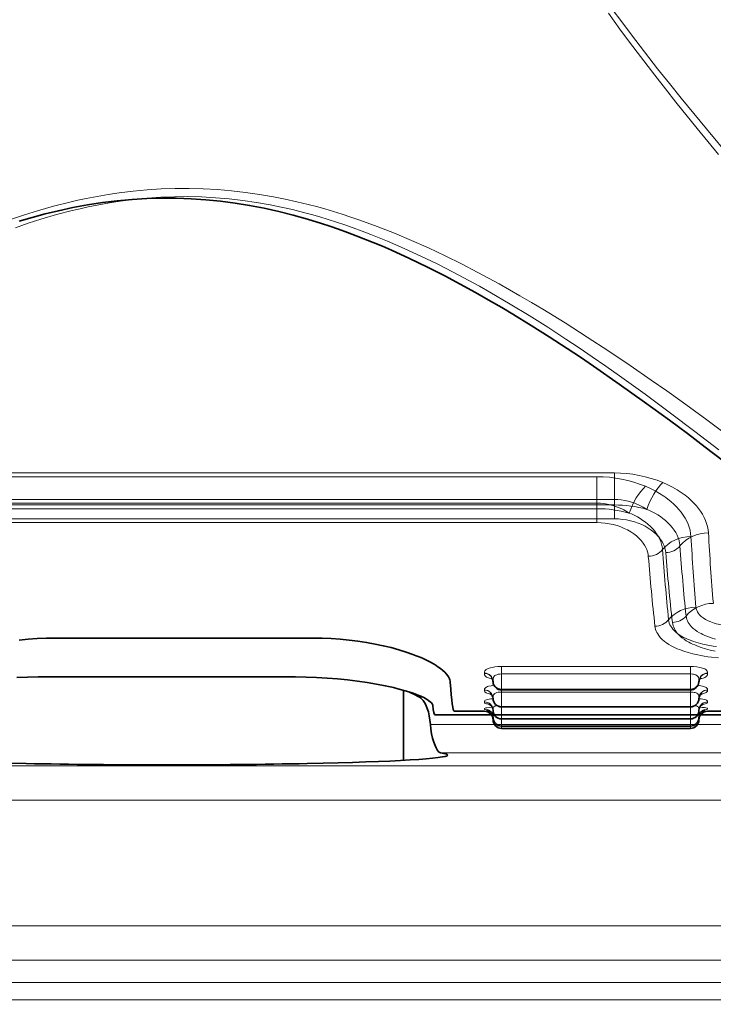
# Model space of a CAD drawing. Units: millimetres. Extents: x 3519 to 5897, y -5024 to -3183.
# Drawn here: x 4402 to 4422, y -4005 to -3976 of the extents above; entities that cross this region are included whole.
import ezdxf

# ---------------------------------------------------------------- set-up
doc = ezdxf.new("R2010")
doc.units = ezdxf.units.MM
doc.header["$LTSCALE"] = 1.5
doc.layers.add('DIM', color=4, linetype='Continuous')
doc.styles.get("Standard").update_dxf_attribs({"font": 'txt', "width": 0.95, "height": 25})
doc.dimstyles.new('ISO-25', dxfattribs={"dimtxt": 2.5, "dimasz": 2.5, "dimexe": 1.25, "dimexo": 2, "dimtad": 1, "dimdec": 4, "dimdsep": 46, "dimtxsty": 'Standard', "dimcen": 0, "dimadec": 3, "dimazin": 2, "dimtfac": 1, "dimtdec": 4, "dimtmove": 0, "dimatfit": 3, "dimfxl": 1, "dimarcsym": 0})

# ---------------------------------------------------------------- blocks, each defined once
blk = doc.blocks.new('*D962')
at = {"layer": 'Defpoints', "color": 0}
for p in [(4566.975, -3785.636), (4246.01, -4138.157), (4566.975, -4138.157)]:
    blk.add_point(p, dxfattribs=at)
at = {"layer": 'DIM', "color": 132, "lineweight": -2}
for p, q in [((4246.01, -4126.157), (4246.01, -3773.636)), ((4566.975, -4126.157), (4566.975, -3773.636)), ((4270.01, -3785.636), (4542.975, -3785.636))]:
    blk.add_line(p, q, dxfattribs=at)
at = {"layer": 'DIM', "color": 132}
for points in [[(4270.01, -3781.636), (4270.01, -3789.636), (4246.01, -3785.636)], [(4542.975, -3781.636), (4542.975, -3789.636), (4566.975, -3785.636)]]:
    blk.add_solid(points, dxfattribs=at)
at = {"layer": 'DIM', "color": 7, "insert": (4406.493, -3765.619), "char_height": 25, "attachment_point": 5}
blk.add_mtext('320', dxfattribs=at)

msp = doc.modelspace()

# ---------------------------------------------------------------- linework, layer by layer
at = {"color": 7, "lineweight": 13}
for p, q in [((4393.959, -3989.22), (4419.027, -3989.22)), ((4394.467, -3989.112), (4419.536, -3989.112)), ((4419.027, -3989.99), (4419.027, -3989.22)), ((4419.536, -3989.882), (4419.536, -3989.112)), ((4393.959, -3989.99), (4419.027, -3989.99)), ((4394.467, -3989.882), (4419.536, -3989.882)), ((4394.467, -3990.044), (4419.536, -3990.044)), ((4419.027, -3989.99), (4419.027, -3990.152)), ((4419.536, -3989.882), (4419.536, -3990.044)), ((4419.536, -3990.449), (4419.536, -3990.044)), ((4393.959, -3990.152), (4419.027, -3990.152)), ((4419.027, -3990.557), (4419.027, -3990.152)), ((4393.959, -3990.557), (4419.027, -3990.557)), ((4394.467, -3990.449), (4419.536, -3990.449)), ((4415.752, -3994.948), (4415.752, -3994.942)), ((4416.251, -3994.745), (4421.751, -3994.745)), ((4416.251, -3994.964), (4416.251, -3994.745)), ((4421.751, -3994.964), (4421.751, -3994.745)), ((4422.251, -3994.942), (4422.251, -3994.948)), ((4416.002, -3995.179), (4416.002, -3995.174)), ((4416.002, -3995.195), (4416.002, -3995.18)), ((4416.251, -3994.964), (4421.751, -3994.964)), ((4416.251, -3994.964), (4416.251, -3995.404)), ((4421.751, -3995.404), (4421.751, -3994.964)), ((4422.001, -3995.174), (4422.001, -3995.179)), ((4422.001, -3995.18), (4422.001, -3995.195)), ((4415.752, -3995.434), (4415.752, -3995.432)), ((4421.751, -3995.404), (4416.251, -3995.404)), ((4416.251, -3995.404), (4416.251, -3995.411)), ((4421.751, -3995.411), (4416.251, -3995.411)), ((4416.251, -3995.411), (4416.251, -3995.43)), ((4416.251, -3995.49), (4416.251, -3995.43)), ((4416.251, -3995.49), (4421.751, -3995.49)), ((4416.251, -3995.49), (4416.251, -3995.911)), ((4421.751, -3995.411), (4421.751, -3995.404)), ((4421.751, -3995.43), (4421.751, -3995.411)), ((4421.751, -3995.49), (4421.751, -3995.43)), ((4421.751, -3995.911), (4421.751, -3995.49)), ((4422.251, -3995.432), (4422.251, -3995.434)), ((4413.855, -3995.641), (4413.953, -3995.641)), ((4416.001, -3995.674), (4416.001, -3995.672)), ((4416.002, -3995.683), (4416.001, -3995.674)), ((4422.001, -3995.672), (4422.001, -3995.674)), ((4422.001, -3995.674), (4422.001, -3995.682)), ((4415.752, -3996.049), (4415.907, -3996.044)), ((4416.001, -3996.026), (4416.001, -3996.023)), ((4421.751, -3995.911), (4416.251, -3995.911)), ((4416.251, -3995.911), (4416.251, -3995.913)), ((4421.751, -3995.913), (4416.251, -3995.913)), ((4416.251, -3995.913), (4416.251, -3995.924)), ((4416.251, -3995.924), (4416.251, -3996.267)), ((4421.751, -3995.913), (4421.751, -3995.911)), ((4421.751, -3995.924), (4421.751, -3995.913)), ((4421.751, -3996.267), (4421.751, -3995.924)), ((4422.001, -3996.023), (4422.001, -3996.026)), ((4422.096, -3996.044), (4422.251, -3996.049)), ((4416.001, -3996.299), (4416.004, -3996.27)), ((4421.751, -3996.267), (4416.251, -3996.267)), ((4421.751, -3996.268), (4416.251, -3996.268)), ((4416.251, -3996.268), (4416.251, -3996.273)), ((4416.251, -3996.273), (4416.251, -3996.479)), ((4421.751, -3996.273), (4421.751, -3996.268)), ((4421.751, -3996.479), (4421.751, -3996.273)), ((4421.999, -3996.27), (4422.001, -3996.299)), ((4437.869, -3996.434), (4414.177, -3996.434)), ((4416.251, -3996.479), (4416.251, -3996.48)), ((4416.251, -3996.48), (4416.251, -3996.549)), ((4421.751, -3996.48), (4421.751, -3996.479)), ((4421.751, -3996.549), (4421.751, -3996.48)), ((4437.886, -3997.26), (4414.469, -3997.26)), ((4388.157, -3997.635), (4424.829, -3997.635)), ((4388.157, -3998.634), (4424.829, -3998.634)), ((4388.157, -4002.301), (4424.829, -4002.301)), ((4388.157, -4003.301), (4424.829, -4003.301)), ((4425.477, -4003.949), (4387.509, -4003.949)), ((4425.477, -4004.448), (4387.509, -4004.448))]:
    msp.add_line(p, q, dxfattribs=at)
at = {"color": 7, "lineweight": 35}
for p, q in [((4403.251, -3993.922), (4410.751, -3993.922)), ((4402.743, -3995.052), (4410.243, -3995.052)), ((4413.393, -3995.44), (4413.393, -3997.478)), ((4421.751, -3995.43), (4416.251, -3995.43)), ((4414.874, -3996.049), (4415.751, -3996.049)), ((4421.751, -3995.924), (4416.251, -3995.924)), ((4422.251, -3996.049), (4423.678, -3996.049)), ((4414.313, -3996.157), (4423.169, -3996.157)), ((4421.751, -3996.273), (4416.251, -3996.273)), ((4421.751, -3996.48), (4416.251, -3996.48)), ((4416.251, -3996.549), (4421.751, -3996.549))]:
    msp.add_line(p, q, dxfattribs=at)
at = {"color": 7, "lineweight": 13}
for points in [[(4419.368, -3975.728), (4419.7, -3976.186), (4419.952, -3976.526), (4420.205, -3976.864), (4420.715, -3977.53), (4421.023, -3977.925), (4421.331, -3978.316), (4421.951, -3979.087), (4422.572, -3979.844)], [(4419.448, -3975.568), (4419.781, -3976.019), (4420.032, -3976.354), (4420.285, -3976.685), (4420.796, -3977.341), (4421.139, -3977.772), (4421.483, -3978.199), (4421.852, -3978.65), (4422.221, -3979.096), (4422.935, -3979.944)], [(4422.931, -3988.088), (4422.229, -3987.566), (4421.51, -3987.044), (4421.064, -3986.725), (4420.613, -3986.408), (4420.001, -3985.986), (4419.38, -3985.567), (4418.748, -3985.153), (4418.105, -3984.745), (4417.451, -3984.344), (4417.12, -3984.147), (4416.786, -3983.952), (4416.175, -3983.606), (4415.866, -3983.437), (4415.554, -3983.271), (4415.081, -3983.027), (4414.602, -3982.79), (4414.117, -3982.561), (4413.626, -3982.342), (4413.128, -3982.132), (4412.625, -3981.935), (4412.115, -3981.749), (4411.858, -3981.661), (4411.6, -3981.577), (4411.348, -3981.499), (4411.095, -3981.425), (4410.855, -3981.358), (4410.613, -3981.294), (4410.28, -3981.213), (4409.944, -3981.139), (4409.607, -3981.072), (4409.2, -3981.002), (4408.791, -3980.943), (4408.379, -3980.895), (4407.967, -3980.86), (4407.553, -3980.837), (4407.144, -3980.827), (4406.735, -3980.829), (4406.327, -3980.843), (4405.919, -3980.869), (4405.513, -3980.907), (4405.108, -3980.956), (4404.785, -3981.004), (4404.464, -3981.059), (4404.145, -3981.121), (4403.906, -3981.172), (4403.668, -3981.226), (4403.196, -3981.345), (4402.728, -3981.477), (4402.348, -3981.595), (4401.971, -3981.72)], [(4422.577, -3988.436), (4421.884, -3987.901), (4421.176, -3987.366), (4420.438, -3986.822), (4419.684, -3986.281), (4419.288, -3986.003), (4418.888, -3985.727), (4418.509, -3985.471), (4418.127, -3985.217), (4417.593, -3984.871), (4417.051, -3984.53), (4416.501, -3984.196), (4415.905, -3983.847), (4415.603, -3983.677), (4415.299, -3983.509), (4414.837, -3983.263), (4414.369, -3983.025), (4413.896, -3982.795), (4413.416, -3982.574), (4412.93, -3982.364), (4412.438, -3982.165), (4412.184, -3982.068), (4411.928, -3981.974), (4411.683, -3981.889), (4411.436, -3981.806), (4411.194, -3981.729), (4410.951, -3981.656), (4410.715, -3981.589), (4410.478, -3981.525), (4410.155, -3981.445), (4409.829, -3981.371), (4409.502, -3981.305), (4409.107, -3981.235), (4408.709, -3981.177), (4408.31, -3981.131), (4407.91, -3981.097), (4407.508, -3981.075), (4407.111, -3981.065), (4406.714, -3981.068), (4406.317, -3981.083), (4405.922, -3981.11), (4405.527, -3981.149), (4405.134, -3981.199), (4404.821, -3981.248), (4404.509, -3981.303), (4404.199, -3981.366), (4403.967, -3981.417), (4403.737, -3981.472), (4403.278, -3981.591), (4402.825, -3981.724), (4402.455, -3981.843), (4402.088, -3981.97)], [(4420.443, -3989.499), (4420.587, -3989.563), (4420.725, -3989.633), (4420.856, -3989.707), (4420.979, -3989.787), (4421.038, -3989.828), (4421.094, -3989.87), (4421.184, -3989.943), (4421.268, -3990.018), (4421.346, -3990.095), (4421.418, -3990.174), (4421.483, -3990.254), (4421.542, -3990.336), (4421.597, -3990.424), (4421.645, -3990.512), (4421.685, -3990.602), (4421.718, -3990.692), (4421.742, -3990.782), (4421.76, -3990.872), (4421.769, -3990.962)], [(4420.952, -3989.391), (4421.096, -3989.455), (4421.234, -3989.525), (4421.364, -3989.599), (4421.487, -3989.679), (4421.546, -3989.72), (4421.603, -3989.762), (4421.693, -3989.835), (4421.777, -3989.91), (4421.855, -3989.987), (4421.926, -3990.066), (4421.992, -3990.146), (4422.051, -3990.228), (4422.106, -3990.316), (4422.153, -3990.404), (4422.194, -3990.494), (4422.226, -3990.584), (4422.251, -3990.674), (4422.268, -3990.764), (4422.277, -3990.854)], [(4419.027, -3989.99), (4419.128, -3989.993), (4419.229, -3990.002), (4419.328, -3990.018), (4419.427, -3990.04), (4419.523, -3990.067), (4419.602, -3990.094), (4419.68, -3990.125), (4419.755, -3990.159), (4419.811, -3990.186), (4419.865, -3990.216), (4419.971, -3990.279)], [(4419.536, -3989.882), (4419.637, -3989.885), (4419.737, -3989.894), (4419.837, -3989.91), (4419.935, -3989.932), (4420.032, -3989.959), (4420.111, -3989.986), (4420.188, -3990.017), (4420.264, -3990.051), (4420.319, -3990.078), (4420.374, -3990.108), (4420.48, -3990.171)], [(4419.971, -3990.279), (4420.033, -3990.305), (4420.094, -3990.333), (4420.152, -3990.362), (4420.209, -3990.392), (4420.292, -3990.441), (4420.37, -3990.492), (4420.444, -3990.545), (4420.513, -3990.601), (4420.587, -3990.668), (4420.654, -3990.737), (4420.715, -3990.808), (4420.769, -3990.88), (4420.815, -3990.955), (4420.855, -3991.03), (4420.887, -3991.107), (4420.913, -3991.186), (4420.93, -3991.264), (4420.936, -3991.304), (4420.94, -3991.343)], [(4420.48, -3990.171), (4420.542, -3990.197), (4420.602, -3990.225), (4420.661, -3990.254), (4420.718, -3990.284), (4420.8, -3990.333), (4420.878, -3990.384), (4420.952, -3990.437), (4421.022, -3990.493), (4421.095, -3990.56), (4421.163, -3990.629), (4421.223, -3990.7), (4421.277, -3990.773), (4421.324, -3990.847), (4421.363, -3990.923), (4421.396, -3990.999), (4421.421, -3991.078), (4421.439, -3991.156), (4421.444, -3991.196), (4421.448, -3991.235)], [(4419.027, -3990.557), (4419.148, -3990.56), (4419.269, -3990.571), (4419.387, -3990.589), (4419.502, -3990.614), (4419.615, -3990.644), (4419.722, -3990.681), (4419.825, -3990.724), (4419.923, -3990.772), (4420.015, -3990.825), (4420.1, -3990.883), (4420.181, -3990.946), (4420.254, -3991.012), (4420.288, -3991.047), (4420.32, -3991.083), (4420.349, -3991.119), (4420.376, -3991.155), (4420.417, -3991.217), (4420.451, -3991.28), (4420.48, -3991.344), (4420.501, -3991.409), (4420.517, -3991.474), (4420.525, -3991.539)], [(4419.536, -3990.449), (4419.657, -3990.452), (4419.777, -3990.463), (4419.895, -3990.481), (4420.011, -3990.506), (4420.123, -3990.536), (4420.231, -3990.574), (4420.334, -3990.616), (4420.432, -3990.664), (4420.523, -3990.717), (4420.609, -3990.775), (4420.689, -3990.838), (4420.763, -3990.905), (4420.797, -3990.939), (4420.828, -3990.975), (4420.858, -3991.011), (4420.885, -3991.047), (4420.925, -3991.109), (4420.96, -3991.172), (4420.988, -3991.236), (4421.01, -3991.301), (4421.025, -3991.366), (4421.034, -3991.431)], [(4421.912, -3993.017), (4421.92, -3993.065), (4421.935, -3993.113), (4421.957, -3993.159), (4421.986, -3993.203), (4422.022, -3993.246), (4422.065, -3993.287), (4422.094, -3993.31), (4422.125, -3993.333), (4422.193, -3993.376), (4422.268, -3993.416), (4422.351, -3993.451), (4422.441, -3993.483), (4422.5, -3993.501), (4422.561, -3993.518), (4422.688, -3993.546), (4422.821, -3993.567), (4422.95, -3993.582), (4423.083, -3993.591), (4423.216, -3993.593)], [(4421.117, -3993.385), (4421.125, -3993.434), (4421.138, -3993.482), (4421.157, -3993.529), (4421.181, -3993.575), (4421.207, -3993.615), (4421.236, -3993.655), (4421.27, -3993.693), (4421.298, -3993.721), (4421.329, -3993.748), (4421.382, -3993.791), (4421.44, -3993.831), (4421.504, -3993.87), (4421.555, -3993.898), (4421.609, -3993.925), (4421.665, -3993.951), (4421.725, -3993.975), (4421.847, -3994.02), (4421.979, -3994.06), (4422.117, -3994.096), (4422.262, -3994.126), (4422.413, -3994.152), (4422.51, -3994.166)], [(4422.474, -3994.301), (4422.332, -3994.268), (4422.196, -3994.232), (4422.066, -3994.191), (4421.942, -3994.146), (4421.877, -3994.12), (4421.815, -3994.092), (4421.758, -3994.065), (4421.703, -3994.036), (4421.633, -3993.995), (4421.567, -3993.953), (4421.507, -3993.908), (4421.442, -3993.852), (4421.385, -3993.794), (4421.359, -3993.764), (4421.336, -3993.733), (4421.308, -3993.692), (4421.285, -3993.649), (4421.265, -3993.606), (4421.248, -3993.56), (4421.236, -3993.513), (4421.228, -3993.465)], [(4421.626, -3993.278), (4421.634, -3993.326), (4421.647, -3993.374), (4421.665, -3993.421), (4421.689, -3993.467), (4421.715, -3993.507), (4421.745, -3993.547), (4421.779, -3993.585), (4421.807, -3993.613), (4421.837, -3993.64), (4421.89, -3993.683), (4421.949, -3993.723), (4422.013, -3993.762), (4422.063, -3993.79), (4422.117, -3993.817), (4422.174, -3993.843), (4422.233, -3993.867), (4422.356, -3993.912), (4422.487, -3993.952)], [(4422.574, -3994.499), (4422.365, -3994.476), (4422.26, -3994.461), (4422.156, -3994.445), (4422.06, -3994.428), (4421.966, -3994.409), (4421.824, -3994.376), (4421.687, -3994.339), (4421.557, -3994.299), (4421.434, -3994.254), (4421.369, -3994.228), (4421.306, -3994.2), (4421.249, -3994.173), (4421.195, -3994.144), (4421.125, -3994.103), (4421.059, -3994.061), (4420.999, -3994.016), (4420.933, -3993.96), (4420.876, -3993.902), (4420.851, -3993.872), (4420.828, -3993.841), (4420.8, -3993.8), (4420.776, -3993.757), (4420.756, -3993.714), (4420.74, -3993.668), (4420.727, -3993.621), (4420.72, -3993.573)], [(4415.752, -3994.942), (4415.753, -3994.913), (4415.756, -3994.898), (4415.759, -3994.886), (4415.765, -3994.874), (4415.78, -3994.855), (4415.803, -3994.835), (4415.835, -3994.817), (4415.862, -3994.804), (4415.892, -3994.793), (4415.93, -3994.782), (4415.971, -3994.772), (4416.054, -3994.758), (4416.142, -3994.749), (4416.251, -3994.745)], [(4415.964, -3995.105), (4415.897, -3995.089), (4415.864, -3995.079), (4415.835, -3995.067), (4415.815, -3995.057), (4415.797, -3995.047), (4415.777, -3995.03), (4415.764, -3995.013), (4415.759, -3995.002), (4415.755, -3994.991), (4415.753, -3994.976), (4415.752, -3994.948)], [(4421.751, -3994.745), (4421.846, -3994.748), (4421.94, -3994.757), (4422.028, -3994.772), (4422.07, -3994.781), (4422.108, -3994.793), (4422.142, -3994.805), (4422.172, -3994.818), (4422.2, -3994.836), (4422.222, -3994.853), (4422.236, -3994.872), (4422.243, -3994.886), (4422.248, -3994.899), (4422.25, -3994.914), (4422.251, -3994.942)], [(4422.251, -3994.948), (4422.25, -3994.977), (4422.247, -3994.992), (4422.244, -3995.003), (4422.238, -3995.014), (4422.224, -3995.031), (4422.204, -3995.048), (4422.175, -3995.064), (4422.15, -3995.075), (4422.121, -3995.085), (4422.082, -3995.096), (4422.039, -3995.105)], [(4416.002, -3995.173), (4416.002, -3995.135), (4416.004, -3995.112), (4416.01, -3995.078), (4416.015, -3995.061), (4416.023, -3995.046), (4416.032, -3995.033), (4416.044, -3995.021), (4416.058, -3995.01), (4416.073, -3995), (4416.11, -3994.985), (4416.154, -3994.973), (4416.202, -3994.966), (4416.251, -3994.964)], [(4421.751, -3994.964), (4421.81, -3994.967), (4421.841, -3994.972), (4421.871, -3994.978), (4421.894, -3994.985), (4421.915, -3994.993), (4421.942, -3995.008), (4421.964, -3995.026), (4421.981, -3995.047), (4421.988, -3995.062), (4421.993, -3995.079), (4421.998, -3995.101), (4421.999, -3995.117), (4422.001, -3995.147), (4422.001, -3995.173)], [(4415.752, -3995.432), (4415.752, -3995.416), (4415.753, -3995.408), (4415.756, -3995.395), (4415.761, -3995.385), (4415.769, -3995.375), (4415.787, -3995.359), (4415.815, -3995.344), (4415.842, -3995.333), (4415.873, -3995.323), (4415.946, -3995.307), (4416.028, -3995.294)], [(4415.933, -3995.546), (4415.874, -3995.534), (4415.825, -3995.52), (4415.805, -3995.512), (4415.788, -3995.504), (4415.771, -3995.492), (4415.761, -3995.48), (4415.754, -3995.464), (4415.752, -3995.454), (4415.752, -3995.434)], [(4416.001, -3995.671), (4416.002, -3995.64), (4416.003, -3995.619), (4416.009, -3995.588), (4416.014, -3995.574), (4416.022, -3995.561), (4416.031, -3995.549), (4416.043, -3995.539), (4416.057, -3995.529), (4416.072, -3995.521), (4416.109, -3995.508), (4416.153, -3995.498), (4416.201, -3995.492), (4416.251, -3995.49)], [(4421.751, -3995.49), (4421.81, -3995.493), (4421.866, -3995.501), (4421.892, -3995.507), (4421.916, -3995.515), (4421.943, -3995.527), (4421.965, -3995.543), (4421.982, -3995.562), (4421.989, -3995.575), (4421.994, -3995.59), (4421.998, -3995.61), (4422, -3995.624), (4422.001, -3995.65), (4422.001, -3995.671)], [(4421.975, -3995.294), (4422.058, -3995.307), (4422.101, -3995.316), (4422.141, -3995.327), (4422.167, -3995.336), (4422.19, -3995.345), (4422.215, -3995.359), (4422.232, -3995.373), (4422.243, -3995.387), (4422.248, -3995.397), (4422.251, -3995.416), (4422.251, -3995.432)], [(4422.251, -3995.434), (4422.25, -3995.458), (4422.247, -3995.47), (4422.242, -3995.479), (4422.235, -3995.489), (4422.216, -3995.503), (4422.189, -3995.516), (4422.164, -3995.525), (4422.136, -3995.533), (4422.07, -3995.546)], [(4415.751, -3995.777), (4415.752, -3995.761), (4415.755, -3995.753), (4415.765, -3995.74), (4415.782, -3995.729), (4415.806, -3995.719), (4415.842, -3995.709), (4415.886, -3995.7), (4415.941, -3995.691), (4416.001, -3995.684)], [(4415.892, -3995.845), (4415.847, -3995.838), (4415.81, -3995.83), (4415.782, -3995.821), (4415.765, -3995.811), (4415.755, -3995.8), (4415.752, -3995.792), (4415.751, -3995.777)], [(4422.002, -3995.684), (4422.062, -3995.691), (4422.117, -3995.7), (4422.162, -3995.709), (4422.199, -3995.72), (4422.219, -3995.729), (4422.234, -3995.737), (4422.246, -3995.749), (4422.249, -3995.756), (4422.251, -3995.769), (4422.251, -3995.777)], [(4422.251, -3995.777), (4422.251, -3995.788), (4422.25, -3995.793), (4422.247, -3995.802), (4422.242, -3995.808), (4422.233, -3995.815), (4422.212, -3995.824), (4422.181, -3995.833), (4422.149, -3995.84), (4422.111, -3995.845)], [(4415.751, -3995.981), (4415.752, -3995.976), (4415.755, -3995.968), (4415.769, -3995.961), (4415.789, -3995.955), (4415.819, -3995.949), (4415.889, -3995.94), (4415.977, -3995.933)], [(4415.839, -3996.009), (4415.801, -3996.005), (4415.774, -3996.001), (4415.759, -3995.995), (4415.753, -3995.991), (4415.752, -3995.987), (4415.751, -3995.981)], [(4416.001, -3996.022), (4416.002, -3995.998), (4416.003, -3995.982), (4416.007, -3995.956), (4416.015, -3995.937), (4416.029, -3995.92), (4416.048, -3995.906), (4416.065, -3995.898), (4416.085, -3995.891), (4416.113, -3995.883)], [(4421.89, -3995.883), (4421.913, -3995.889), (4421.934, -3995.896), (4421.957, -3995.908), (4421.976, -3995.922), (4421.989, -3995.939), (4421.994, -3995.951), (4421.997, -3995.963), (4422, -3995.98), (4422.001, -3996.011), (4422.001, -3996.022)], [(4422.026, -3995.933), (4422.097, -3995.938), (4422.159, -3995.945), (4422.206, -3995.953), (4422.227, -3995.958), (4422.24, -3995.963), (4422.249, -3995.97), (4422.251, -3995.974), (4422.251, -3995.981)], [(4422.251, -3995.981), (4422.251, -3995.986), (4422.248, -3995.993), (4422.236, -3995.999), (4422.217, -3996.003), (4422.163, -3996.009)], [(4416.001, -3996.23), (4416.002, -3996.21), (4416.003, -3996.194), (4416.006, -3996.181), (4416.01, -3996.17), (4416.019, -3996.156), (4416.033, -3996.145)], [(4421.97, -3996.145), (4421.981, -3996.154), (4421.989, -3996.164), (4421.996, -3996.179), (4421.999, -3996.19), (4422.001, -3996.211), (4422.001, -3996.23)]]:
    msp.add_lwpolyline(points, dxfattribs=at)
at = {"color": 7, "lineweight": 35}
for points in [[(4402.195, -3981.781), (4402.573, -3981.67), (4402.953, -3981.568), (4403.336, -3981.475), (4403.76, -3981.384), (4404.187, -3981.305), (4404.616, -3981.238), (4405.048, -3981.185), (4405.481, -3981.145), (4405.916, -3981.119), (4406.345, -3981.108), (4406.775, -3981.11), (4407.204, -3981.126), (4407.633, -3981.155), (4408.06, -3981.198), (4408.485, -3981.254), (4408.908, -3981.323), (4409.333, -3981.405), (4409.755, -3981.499), (4410.174, -3981.605), (4410.59, -3981.721), (4411.002, -3981.848), (4411.25, -3981.929), (4411.497, -3982.014), (4411.756, -3982.107), (4412.014, -3982.203), (4412.511, -3982.4), (4412.778, -3982.512), (4413.044, -3982.627), (4413.569, -3982.866), (4414.088, -3983.116), (4414.599, -3983.375), (4415.048, -3983.612), (4415.491, -3983.856), (4415.93, -3984.105), (4416.255, -3984.295), (4416.578, -3984.488), (4417.113, -3984.815), (4417.64, -3985.149), (4418.161, -3985.487), (4418.546, -3985.743), (4418.928, -3986.001), (4419.68, -3986.522), (4420.417, -3987.046), (4421.139, -3987.574), (4421.667, -3987.967), (4422.186, -3988.359), (4422.704, -3988.757)], [(4403.251, -3993.922), (4402.985, -3993.925), (4402.719, -3993.936), (4402.456, -3993.954), (4402.195, -3993.978)], [(4410.751, -3993.922), (4411.018, -3993.925), (4411.283, -3993.936), (4411.547, -3993.954), (4411.808, -3993.978), (4412.065, -3994.01), (4412.317, -3994.048), (4412.563, -3994.092), (4412.802, -3994.142), (4413.033, -3994.198), (4413.255, -3994.259), (4413.466, -3994.325), (4413.666, -3994.395), (4413.761, -3994.432), (4413.853, -3994.469), (4413.942, -3994.507), (4414.027, -3994.546), (4414.162, -3994.614), (4414.285, -3994.683), (4414.343, -3994.718), (4414.396, -3994.753), (4414.471, -3994.806), (4414.537, -3994.86), (4414.595, -3994.913), (4414.644, -3994.966), (4414.685, -3995.019), (4414.701, -3995.045), (4414.716, -3995.071), (4414.731, -3995.105), (4414.742, -3995.139), (4414.749, -3995.172), (4414.751, -3995.207)], [(4402.743, -3995.052), (4402.433, -3995.055), (4402.125, -3995.065)], [(4410.243, -3995.052), (4410.553, -3995.055), (4410.861, -3995.065), (4411.167, -3995.082), (4411.469, -3995.105), (4411.764, -3995.135), (4412.053, -3995.17), (4412.333, -3995.211), (4412.602, -3995.257), (4412.858, -3995.308), (4413.1, -3995.363), (4413.222, -3995.393), (4413.338, -3995.424), (4413.443, -3995.454), (4413.543, -3995.485), (4413.671, -3995.528), (4413.789, -3995.571), (4413.895, -3995.614), (4413.999, -3995.663), (4414.044, -3995.687), (4414.086, -3995.711), (4414.134, -3995.742), (4414.173, -3995.773), (4414.204, -3995.803), (4414.226, -3995.831), (4414.239, -3995.858), (4414.242, -3995.872), (4414.243, -3995.885)], [(4414.177, -3996.434), (4414.164, -3996.309), (4414.144, -3996.187), (4414.132, -3996.127), (4414.118, -3996.069), (4414.103, -3996.016), (4414.086, -3995.965), (4414.057, -3995.892), (4414.025, -3995.825), (4413.988, -3995.766), (4413.969, -3995.74), (4413.948, -3995.716), (4413.919, -3995.686), (4413.888, -3995.661), (4413.855, -3995.641)], [(4414.469, -3997.26), (4414.448, -3997.253), (4414.427, -3997.239), (4414.406, -3997.218), (4414.389, -3997.198), (4414.373, -3997.175), (4414.341, -3997.118), (4414.31, -3997.049), (4414.291, -3997.001), (4414.273, -3996.949), (4414.256, -3996.892), (4414.24, -3996.832), (4414.212, -3996.706), (4414.191, -3996.572), (4414.177, -3996.434)]]:
    msp.add_lwpolyline(points, dxfattribs=at)
at = {"color": 7, "lineweight": 13}
for centre, radius, start, end in [((4419.032, -3992.927), 3.707, 67.6239, 90.0715), ((4419.541, -3992.819), 3.707, 67.6239, 90.0715), ((4419.551, -3993.51), 3.466, 74.4531, 90.2458), ((4419.042, -3993.618), 3.466, 74.4531, 90.2458), ((4492.492, -3987.011), 70.319, 183.13268, 184.81119), ((4485.878, -3986.687), 64.59, 184.03785, 185.85651), ((4491.983, -3987.119), 70.319, 183.13267, 184.81119), ((4485.37, -3986.795), 64.59, 184.03785, 185.85651), ((4482.643, -3986.586), 61.799, 184.49694, 186.39133), ((4482.135, -3986.694), 61.799, 184.49695, 186.39133), ((4420.714, -3993.044), 0.528, 270.6082, 319.7491), ((4421.223, -3992.936), 0.528, 270.6082, 319.7491), ((4415.757, -3995.188), 0.246, 3.5331, 91.1684), ((4415.757, -3995.195), 0.246, 3.5119, 91.162), ((4422.246, -3995.188), 0.246, 88.8316, 176.4669), ((4422.246, -3995.195), 0.246, 88.838, 176.4881), ((4415.754, -3995.68), 0.248, 1.9441, 90.6698), ((4415.754, -3995.682), 0.248, 1.9363, 90.6672), ((4422.248, -3995.68), 0.248, 89.3297, 178.0556), ((4422.248, -3995.682), 0.248, 89.3328, 178.0637), ((4415.753, -3996.026), 0.249, 0.8486, 90.3007), ((4415.753, -3996.026), 0.249, 0.8508, 90.3014), ((4422.25, -3996.026), 0.249, 89.6993, 179.1513), ((4422.25, -3996.026), 0.249, 89.698, 179.149)]:
    msp.add_arc(centre, radius, start, end, dxfattribs=at)
at = {"color": 7, "lineweight": 35}
for centre, radius, start, end in [((4415.844, -3995.209), 0.159, 5.1312, 54.6343), ((4416.251, -3995.18), 0.25, 183.3479, 270), ((4421.751, -3995.18), 0.25, 270, 356.6515), ((4422.159, -3995.209), 0.159, 125.3657, 174.8696), ((4410.363, -4002.078), 7.324, 61.5209, 64.0479), ((4415.813, -3995.693), 0.189, 3.0773, 59.5737), ((4422.19, -3995.693), 0.189, 120.4265, 176.9226), ((4416.251, -3995.674), 0.25, 181.8414, 270), ((4421.751, -3995.674), 0.25, 270, 358.1585), ((4415.751, -3996.299), 0.25, 360, 90), ((4415.765, -3996.233), 0.236, 0.6327, 74.116), ((4415.786, -3996.033), 0.215, 1.7074, 65.957), ((4416.251, -3996.023), 0.25, 180.8042, 270), ((4421.751, -3996.023), 0.25, 270, 359.1958), ((4422.217, -3996.033), 0.215, 114.0432, 178.2926), ((4422.251, -3996.299), 0.25, 90, 180), ((4422.238, -3996.233), 0.236, 105.8843, 179.3672), ((4416.251, -3996.23), 0.25, 180.2096, 270), ((4416.251, -3996.299), 0.25, 180, 270), ((4421.751, -3996.23), 0.25, 270, 359.7904), ((4421.751, -3996.299), 0.25, 270, 360)]:
    msp.add_arc(centre, radius, start, end, dxfattribs=at)
at = {"color": 7, "lineweight": 13}
for centre, major_axis, ratio, start_param, end_param in [((4420.443, -3990.279), (-0.395, -0.919), 0.441329, 3.91317, 4.89963), ((4420.952, -3990.171), (0.394, 0.919), 0.441329, 0.771578, 1.758038), ((4422.277, -3991.686), (0.998, 0.055), 0.831931, 1.525139, 2.502867), ((4421.769, -3991.794), (0.999, 0.055), 0.831931, 1.525139, 2.502867), ((4421.034, -3991.01), (0.498, 0.041), 0.842639, 4.643161, 5.62165), ((4420.525, -3991.117), (0.498, 0.041), 0.842639, 4.643161, 5.62165), ((4422.42, -3993.815), (0.997, 0.084), 0.905137, 1.495013, 2.414403), ((4421.912, -3993.923), (0.996, 0.084), 0.905137, 1.495013, 2.414403), ((4416.251, -3995.164), (-0.25, 0), 0.961197, 0.038173, 1.570796), ((4416.251, -3995.171), (-0.25, 0), 0.961423, 0.037953, 1.570796), ((4421.751, -3995.164), (-0.25, 0), 0.961197, 1.570796, 3.10342), ((4421.751, -3995.171), (-0.25, 0), 0.961423, 1.570796, 3.103642), ((4416.251, -3995.666), (-0.25, 0), 0.978363, 0.021279, 1.570796), ((4416.251, -3995.669), (-0.25, 0), 0.978448, 0.021195, 1.570796), ((4421.751, -3995.666), (-0.25, 0), 0.978363, 1.570796, 3.120309), ((4421.751, -3995.669), (-0.25, 0), 0.978448, 1.570796, 3.120397), ((4416.251, -3996.02), (-0.25, 0), 0.990442, 0.0094, 1.570796), ((4416.251, -3996.02), (-0.25, 0), 0.990464, 0.009376, 1.570796), ((4421.751, -3996.02), (-0.25, 0), 0.990442, 1.570796, 3.132189), ((4421.751, -3996.02), (-0.25, 0), 0.990464, 1.570796, 3.132216)]:
    msp.add_ellipse(centre, major_axis=major_axis, ratio=ratio, start_param=start_param, end_param=end_param, dxfattribs=at)
at = {"color": 7, "lineweight": 35}
for centre, major_axis, ratio, start_param, end_param in [((4414.874, -3966.549), (0, -29.5), 0.017455, 6.043612, 6.283206), ((4414.313, -3966.657), (0, 29.5), 0.017455, 3.00558, 3.141598), ((4406.493, -3997.325), (-8.188, 0), 0.034899, 0, 3.141593), ((4406.493, -3997.325), (-8.188, 0), 0.034899, 3.141593, 3.369645)]:
    msp.add_ellipse(centre, major_axis=major_axis, ratio=ratio, start_param=start_param, end_param=end_param, dxfattribs=at)

# ---------------------------------------------------------------- dimensions: what is measured, and where the dimension line sits
at = {"layer": 'DIM'}
dim = msp.add_linear_dim(base=(4566.975, -3785.636), p1=(4246.01, -4138.157), p2=(4566.975, -4138.157), text='320', dimstyle='ISO-25', override={"dimscale": 4.8, "dimtxt": 25, "dimasz": 5, "dimexe": 2.5, "dimexo": 2.5, "dimgap": 1.5, "dimdec": 2, "dimclrd": 132, "dimclre": 132, "dimclrt": 7, "dimadec": 2, "dimtdec": 2, "dimtfillclr": 4}, dxfattribs=at)
dim.commit()
dim.dimension.update_dxf_attribs({"geometry": '*D962', "text_midpoint": (4406.493, -3765.619)})

doc.saveas('drawing.dxf')
